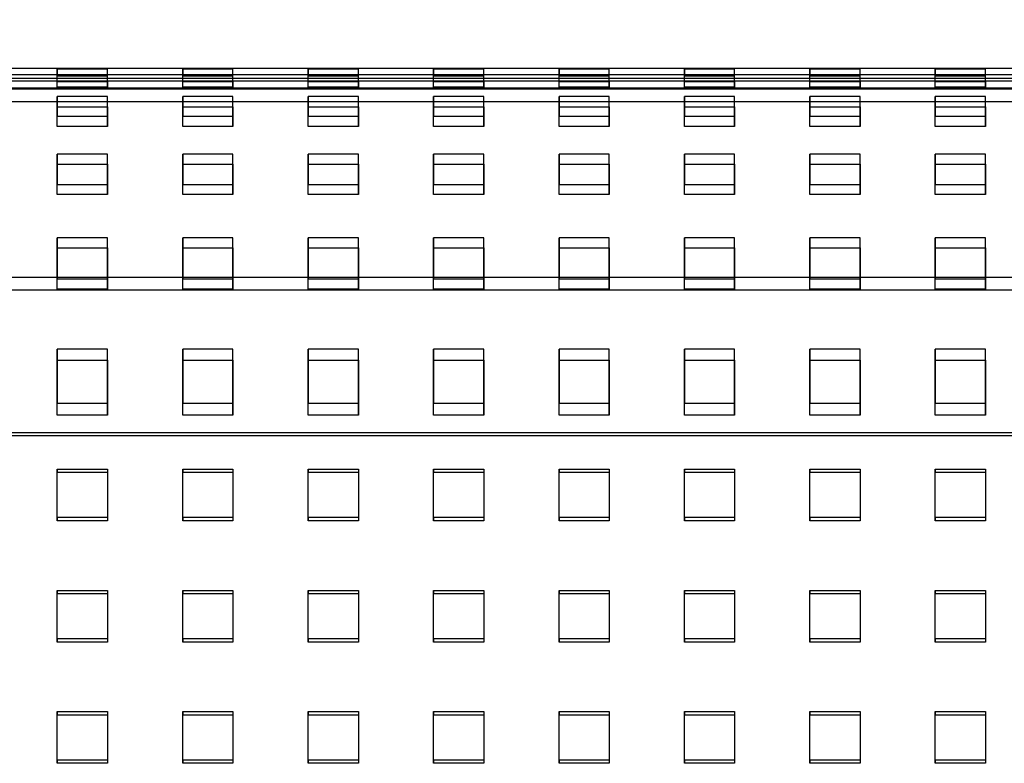
# Model space of a CAD drawing. Units: millimetres. Extents: x -1 to 297, y 0 to 200.
# Drawn here: x 113 to 123, y 78 to 85 of the extents above; entities that cross this region are included whole.
import ezdxf

# ---------------------------------------------------------------- set-up
doc = ezdxf.new("R2010")
doc.units = ezdxf.units.MM
doc.layers.add('ADAMA', color=7, linetype='Continuous')
doc.styles.add('SLDTEXTSTYLE1', font='TXT', dxfattribs={"width": 0.7})
doc.dimstyles.new('SLDDIMSTYLE1', dxfattribs={"dimtxt": 2.645833, "dimasz": 2, "dimexe": 0, "dimexo": 0.0625, "dimgap": 0.661458, "dimtad": 1, "dimdec": 1, "dimlfac": 16, "dimrnd": 1e-09, "dimzin": 12, "dimdsep": 46, "dimtxsty": 'SLDTEXTSTYLE1', "dimsah": 1, "dimcen": 0.09, "dimadec": 0, "dimazin": 3, "dimtfac": 1, "dimtdec": 1, "dimtofl": 0, "dimtmove": 0, "dimatfit": 3, "dimfxl": 0, "dimfrac": 2, "dimtolj": 1, "dimtzin": 12, "dimarcsym": 0})

# ---------------------------------------------------------------- blocks, each defined once
blk = doc.blocks.new('_D_8')
at = {"layer": 'ADAMA', "color": 7}
for p, q in [((36.1992, 85.6866), (36.1992, 100.401)), ((148.6992, 85.6866), (148.6992, 100.401)), ((36.1992, 99.401), (148.6992, 99.401))]:
    blk.add_line(p, q, dxfattribs=at)
for points in [[(36.1992, 99.401), (38.1992, 98.901), (38.1992, 99.901)], [(148.6992, 99.401), (146.6992, 99.901), (146.6992, 98.901)]]:
    blk.add_solid(points, dxfattribs=at)
at = {"layer": 'ADAMA', "color": 7, "insert": (85.2744, 102.8117), "char_height": 2.64583, "attachment_point": 1, "style": 'SLDTEXTSTYLE1'}
blk.add_mtext('1800', dxfattribs=at)

msp = doc.modelspace()

# ---------------------------------------------------------------- linework, layer by layer
at = {"color": 7, "linetype": 'Continuous', "lineweight": 25}
for p, q in [((148.699159, 84.7842999), (36.199159, 84.7842999)), ((148.699159, 84.7212966), (36.199159, 84.7212966)), ((148.699159, 84.6866348), (36.199159, 84.6866348)), ((113.949159, 84.7778234), (113.449159, 84.7778234)), ((113.449159, 84.7778234), (113.449159, 84.7126993)), ((113.449159, 84.6566888), (113.449159, 84.7778234)), ((113.449159, 84.7126993), (113.949159, 84.7126993)), ((113.449159, 84.6003836), (113.449159, 84.7126993)), ((113.949159, 84.7126993), (113.949159, 84.7778234)), ((113.949159, 84.6566888), (113.949159, 84.7778234)), ((113.949159, 84.6003836), (113.949159, 84.7126993)), ((115.199159, 84.7778234), (114.699159, 84.7778234)), ((114.699159, 84.7778234), (114.699159, 84.7126993)), ((114.699159, 84.6566888), (114.699159, 84.7778234)), ((114.699159, 84.7126993), (115.199159, 84.7126993)), ((114.699159, 84.6003836), (114.699159, 84.7126993)), ((115.199159, 84.7126993), (115.199159, 84.7778234)), ((115.199159, 84.6566888), (115.199159, 84.7778234)), ((115.199159, 84.6003836), (115.199159, 84.7126993)), ((116.449159, 84.7778234), (115.949159, 84.7778234)), ((115.949159, 84.7778234), (115.949159, 84.7126993)), ((115.949159, 84.6566888), (115.949159, 84.7778234)), ((115.949159, 84.7126993), (116.449159, 84.7126993)), ((115.949159, 84.6003836), (115.949159, 84.7126993)), ((116.449159, 84.7126993), (116.449159, 84.7778234)), ((116.449159, 84.6566888), (116.449159, 84.7778234)), ((116.449159, 84.6003836), (116.449159, 84.7126993)), ((117.699159, 84.7778234), (117.199159, 84.7778234)), ((117.199159, 84.7778234), (117.199159, 84.7126993)), ((117.199159, 84.6566888), (117.199159, 84.7778234)), ((117.199159, 84.7126993), (117.699159, 84.7126993)), ((117.199159, 84.6003836), (117.199159, 84.7126993)), ((117.699159, 84.7126993), (117.699159, 84.7778234)), ((117.699159, 84.6566888), (117.699159, 84.7778234)), ((117.699159, 84.6003836), (117.699159, 84.7126993)), ((118.949159, 84.7778234), (118.449159, 84.7778234)), ((118.449159, 84.7778234), (118.449159, 84.7126993)), ((118.449159, 84.6566888), (118.449159, 84.7778234)), ((118.449159, 84.7126993), (118.949159, 84.7126993)), ((118.449159, 84.6003836), (118.449159, 84.7126993)), ((118.949159, 84.7126993), (118.949159, 84.7778234)), ((118.949159, 84.6566888), (118.949159, 84.7778234)), ((118.949159, 84.6003836), (118.949159, 84.7126993)), ((120.199159, 84.7778234), (119.699159, 84.7778234)), ((119.699159, 84.7778234), (119.699159, 84.7126993)), ((119.699159, 84.6566888), (119.699159, 84.7778234)), ((119.699159, 84.7126993), (120.199159, 84.7126993)), ((119.699159, 84.6003836), (119.699159, 84.7126993)), ((120.199159, 84.7126993), (120.199159, 84.7778234)), ((120.199159, 84.6566888), (120.199159, 84.7778234)), ((120.199159, 84.6003836), (120.199159, 84.7126993)), ((121.449159, 84.7778234), (120.949159, 84.7778234)), ((120.949159, 84.7778234), (120.949159, 84.7126993)), ((120.949159, 84.6566888), (120.949159, 84.7778234)), ((120.949159, 84.7126993), (121.449159, 84.7126993)), ((120.949159, 84.6003836), (120.949159, 84.7126993)), ((121.449159, 84.7126993), (121.449159, 84.7778234)), ((121.449159, 84.6566888), (121.449159, 84.7778234)), ((121.449159, 84.6003836), (121.449159, 84.7126993)), ((122.699159, 84.7778234), (122.199159, 84.7778234)), ((122.199159, 84.7778234), (122.199159, 84.7126993)), ((122.199159, 84.6566888), (122.199159, 84.7778234)), ((122.199159, 84.7126993), (122.699159, 84.7126993)), ((122.199159, 84.6003836), (122.199159, 84.7126993)), ((122.699159, 84.7126993), (122.699159, 84.7778234)), ((122.699159, 84.6566888), (122.699159, 84.7778234)), ((122.699159, 84.6003836), (122.699159, 84.7126993)), ((148.699159, 84.6592788), (36.199159, 84.6592788)), ((148.699159, 84.588775), (36.199159, 84.588775)), ((113.449159, 84.6566888), (113.949159, 84.6566888)), ((113.449159, 84.6003836), (113.449159, 84.6566888)), ((113.949159, 84.6003836), (113.449159, 84.6003836)), ((113.949159, 84.6566888), (113.949159, 84.6003836)), ((114.699159, 84.6566888), (115.199159, 84.6566888)), ((114.699159, 84.6003836), (114.699159, 84.6566888)), ((115.199159, 84.6003836), (114.699159, 84.6003836)), ((115.199159, 84.6566888), (115.199159, 84.6003836)), ((115.949159, 84.6566888), (116.449159, 84.6566888)), ((115.949159, 84.6003836), (115.949159, 84.6566888)), ((116.449159, 84.6003836), (115.949159, 84.6003836)), ((116.449159, 84.6566888), (116.449159, 84.6003836)), ((117.199159, 84.6566888), (117.699159, 84.6566888)), ((117.199159, 84.6003836), (117.199159, 84.6566888)), ((117.699159, 84.6003836), (117.199159, 84.6003836)), ((117.699159, 84.6566888), (117.699159, 84.6003836)), ((118.449159, 84.6566888), (118.949159, 84.6566888)), ((118.449159, 84.6003836), (118.449159, 84.6566888)), ((118.949159, 84.6003836), (118.449159, 84.6003836)), ((118.949159, 84.6566888), (118.949159, 84.6003836)), ((119.699159, 84.6566888), (120.199159, 84.6566888)), ((119.699159, 84.6003836), (119.699159, 84.6566888)), ((120.199159, 84.6003836), (119.699159, 84.6003836)), ((120.199159, 84.6566888), (120.199159, 84.6003836)), ((120.949159, 84.6566888), (121.449159, 84.6566888)), ((120.949159, 84.6003836), (120.949159, 84.6566888)), ((121.449159, 84.6003836), (120.949159, 84.6003836)), ((121.449159, 84.6566888), (121.449159, 84.6003836)), ((122.199159, 84.6566888), (122.699159, 84.6566888)), ((122.199159, 84.6003836), (122.199159, 84.6566888)), ((122.699159, 84.6003836), (122.199159, 84.6003836)), ((122.699159, 84.6566888), (122.699159, 84.6003836)), ((148.449159, 84.5790356), (36.574159, 84.5790356)), ((113.949159, 84.5070661), (113.449159, 84.5070661)), ((113.449159, 84.5070661), (113.449159, 84.3092544)), ((113.449159, 84.4027138), (113.449159, 84.5070661)), ((113.949159, 84.3092544), (113.949159, 84.5070661)), ((113.949159, 84.4027138), (113.949159, 84.5070661)), ((115.199159, 84.5070661), (114.699159, 84.5070661)), ((114.699159, 84.5070661), (114.699159, 84.3092544)), ((114.699159, 84.4027138), (114.699159, 84.5070661)), ((115.199159, 84.3092544), (115.199159, 84.5070661)), ((115.199159, 84.4027138), (115.199159, 84.5070661)), ((116.449159, 84.5070661), (115.949159, 84.5070661)), ((115.949159, 84.5070661), (115.949159, 84.3092544)), ((115.949159, 84.4027138), (115.949159, 84.5070661)), ((116.449159, 84.3092544), (116.449159, 84.5070661)), ((116.449159, 84.4027138), (116.449159, 84.5070661)), ((117.699159, 84.5070661), (117.199159, 84.5070661)), ((117.199159, 84.5070661), (117.199159, 84.3092544)), ((117.199159, 84.4027138), (117.199159, 84.5070661)), ((117.699159, 84.3092544), (117.699159, 84.5070661)), ((117.699159, 84.4027138), (117.699159, 84.5070661)), ((118.949159, 84.5070661), (118.449159, 84.5070661)), ((118.449159, 84.5070661), (118.449159, 84.3092544)), ((118.449159, 84.4027138), (118.449159, 84.5070661)), ((118.949159, 84.3092544), (118.949159, 84.5070661)), ((118.949159, 84.4027138), (118.949159, 84.5070661)), ((120.199159, 84.5070661), (119.699159, 84.5070661)), ((119.699159, 84.5070661), (119.699159, 84.3092544)), ((119.699159, 84.4027138), (119.699159, 84.5070661)), ((120.199159, 84.3092544), (120.199159, 84.5070661)), ((120.199159, 84.4027138), (120.199159, 84.5070661)), ((121.449159, 84.5070661), (120.949159, 84.5070661)), ((120.949159, 84.5070661), (120.949159, 84.3092544)), ((120.949159, 84.4027138), (120.949159, 84.5070661)), ((121.449159, 84.3092544), (121.449159, 84.5070661)), ((121.449159, 84.4027138), (121.449159, 84.5070661)), ((122.699159, 84.5070661), (122.199159, 84.5070661)), ((122.199159, 84.5070661), (122.199159, 84.3092544)), ((122.199159, 84.4027138), (122.199159, 84.5070661)), ((122.699159, 84.3092544), (122.699159, 84.5070661)), ((122.699159, 84.4027138), (122.699159, 84.5070661)), ((148.449159, 84.4540356), (36.574159, 84.4540356)), ((113.449159, 84.4027138), (113.949159, 84.4027138)), ((113.449159, 84.207959), (113.449159, 84.4027138)), ((113.949159, 84.4027138), (113.949159, 84.207959)), ((114.699159, 84.4027138), (115.199159, 84.4027138)), ((114.699159, 84.207959), (114.699159, 84.4027138)), ((115.199159, 84.4027138), (115.199159, 84.207959)), ((115.949159, 84.4027138), (116.449159, 84.4027138)), ((115.949159, 84.207959), (115.949159, 84.4027138)), ((116.449159, 84.4027138), (116.449159, 84.207959)), ((117.199159, 84.4027138), (117.699159, 84.4027138)), ((117.199159, 84.207959), (117.199159, 84.4027138)), ((117.699159, 84.4027138), (117.699159, 84.207959)), ((118.449159, 84.4027138), (118.949159, 84.4027138)), ((118.449159, 84.207959), (118.449159, 84.4027138)), ((118.949159, 84.4027138), (118.949159, 84.207959)), ((119.699159, 84.4027138), (120.199159, 84.4027138)), ((119.699159, 84.207959), (119.699159, 84.4027138)), ((120.199159, 84.4027138), (120.199159, 84.207959)), ((120.949159, 84.4027138), (121.449159, 84.4027138)), ((120.949159, 84.207959), (120.949159, 84.4027138)), ((121.449159, 84.4027138), (121.449159, 84.207959)), ((122.199159, 84.4027138), (122.699159, 84.4027138)), ((122.199159, 84.207959), (122.199159, 84.4027138)), ((122.699159, 84.4027138), (122.699159, 84.207959)), ((113.449159, 84.3092544), (113.949159, 84.3092544)), ((113.449159, 84.207959), (113.449159, 84.3092544)), ((113.949159, 84.207959), (113.949159, 84.3092544)), ((114.699159, 84.3092544), (115.199159, 84.3092544)), ((114.699159, 84.207959), (114.699159, 84.3092544)), ((115.199159, 84.207959), (115.199159, 84.3092544)), ((115.949159, 84.3092544), (116.449159, 84.3092544)), ((115.949159, 84.207959), (115.949159, 84.3092544)), ((116.449159, 84.207959), (116.449159, 84.3092544)), ((117.199159, 84.3092544), (117.699159, 84.3092544)), ((117.199159, 84.207959), (117.199159, 84.3092544)), ((117.699159, 84.207959), (117.699159, 84.3092544)), ((118.449159, 84.3092544), (118.949159, 84.3092544)), ((118.449159, 84.207959), (118.449159, 84.3092544)), ((118.949159, 84.207959), (118.949159, 84.3092544)), ((119.699159, 84.3092544), (120.199159, 84.3092544)), ((119.699159, 84.207959), (119.699159, 84.3092544)), ((120.199159, 84.207959), (120.199159, 84.3092544)), ((120.949159, 84.3092544), (121.449159, 84.3092544)), ((120.949159, 84.207959), (120.949159, 84.3092544)), ((121.449159, 84.207959), (121.449159, 84.3092544)), ((122.199159, 84.3092544), (122.699159, 84.3092544)), ((122.199159, 84.207959), (122.199159, 84.3092544)), ((122.699159, 84.207959), (122.699159, 84.3092544)), ((113.949159, 84.207959), (113.449159, 84.207959)), ((115.199159, 84.207959), (114.699159, 84.207959)), ((116.449159, 84.207959), (115.949159, 84.207959)), ((117.699159, 84.207959), (117.199159, 84.207959)), ((118.949159, 84.207959), (118.449159, 84.207959)), ((120.199159, 84.207959), (119.699159, 84.207959)), ((121.449159, 84.207959), (120.949159, 84.207959)), ((122.699159, 84.207959), (122.199159, 84.207959)), ((113.949159, 83.9316315), (113.449159, 83.9316315)), ((113.449159, 83.9316315), (113.449159, 83.6285741)), ((113.449159, 83.8325084), (113.449159, 83.9316315)), ((113.949159, 83.6285741), (113.949159, 83.9316315)), ((113.949159, 83.8325084), (113.949159, 83.9316315)), ((115.199159, 83.9316315), (114.699159, 83.9316315)), ((114.699159, 83.9316315), (114.699159, 83.6285741)), ((114.699159, 83.8325084), (114.699159, 83.9316315)), ((115.199159, 83.6285741), (115.199159, 83.9316315)), ((115.199159, 83.8325084), (115.199159, 83.9316315)), ((116.449159, 83.9316315), (115.949159, 83.9316315)), ((115.949159, 83.9316315), (115.949159, 83.6285741)), ((115.949159, 83.8325084), (115.949159, 83.9316315)), ((116.449159, 83.6285741), (116.449159, 83.9316315)), ((116.449159, 83.8325084), (116.449159, 83.9316315)), ((117.699159, 83.9316315), (117.199159, 83.9316315)), ((117.199159, 83.9316315), (117.199159, 83.6285741)), ((117.199159, 83.8325084), (117.199159, 83.9316315)), ((117.699159, 83.6285741), (117.699159, 83.9316315)), ((117.699159, 83.8325084), (117.699159, 83.9316315)), ((118.949159, 83.9316315), (118.449159, 83.9316315)), ((118.449159, 83.9316315), (118.449159, 83.6285741)), ((118.449159, 83.8325084), (118.449159, 83.9316315)), ((118.949159, 83.6285741), (118.949159, 83.9316315)), ((118.949159, 83.8325084), (118.949159, 83.9316315)), ((120.199159, 83.9316315), (119.699159, 83.9316315)), ((119.699159, 83.9316315), (119.699159, 83.6285741)), ((119.699159, 83.8325084), (119.699159, 83.9316315)), ((120.199159, 83.6285741), (120.199159, 83.9316315)), ((120.199159, 83.8325084), (120.199159, 83.9316315)), ((121.449159, 83.9316315), (120.949159, 83.9316315)), ((120.949159, 83.9316315), (120.949159, 83.6285741)), ((120.949159, 83.8325084), (120.949159, 83.9316315)), ((121.449159, 83.6285741), (121.449159, 83.9316315)), ((121.449159, 83.8325084), (121.449159, 83.9316315)), ((122.699159, 83.9316315), (122.199159, 83.9316315)), ((122.199159, 83.9316315), (122.199159, 83.6285741)), ((122.199159, 83.8325084), (122.199159, 83.9316315)), ((122.699159, 83.6285741), (122.699159, 83.9316315)), ((122.699159, 83.8325084), (122.699159, 83.9316315)), ((113.449159, 83.8325084), (113.949159, 83.8325084)), ((113.449159, 83.529515), (113.449159, 83.8325084)), ((113.949159, 83.8325084), (113.949159, 83.529515)), ((114.699159, 83.8325084), (115.199159, 83.8325084)), ((114.699159, 83.529515), (114.699159, 83.8325084)), ((115.199159, 83.8325084), (115.199159, 83.529515)), ((115.949159, 83.8325084), (116.449159, 83.8325084)), ((115.949159, 83.529515), (115.949159, 83.8325084)), ((116.449159, 83.8325084), (116.449159, 83.529515)), ((117.199159, 83.8325084), (117.699159, 83.8325084)), ((117.199159, 83.529515), (117.199159, 83.8325084)), ((117.699159, 83.8325084), (117.699159, 83.529515)), ((118.449159, 83.8325084), (118.949159, 83.8325084)), ((118.449159, 83.529515), (118.449159, 83.8325084)), ((118.949159, 83.8325084), (118.949159, 83.529515)), ((119.699159, 83.8325084), (120.199159, 83.8325084)), ((119.699159, 83.529515), (119.699159, 83.8325084)), ((120.199159, 83.8325084), (120.199159, 83.529515)), ((120.949159, 83.8325084), (121.449159, 83.8325084)), ((120.949159, 83.529515), (120.949159, 83.8325084)), ((121.449159, 83.8325084), (121.449159, 83.529515)), ((122.199159, 83.8325084), (122.699159, 83.8325084)), ((122.199159, 83.529515), (122.199159, 83.8325084)), ((122.699159, 83.8325084), (122.699159, 83.529515)), ((113.449159, 83.6285741), (113.949159, 83.6285741)), ((113.449159, 83.529515), (113.449159, 83.6285741)), ((113.949159, 83.529515), (113.949159, 83.6285741)), ((114.699159, 83.6285741), (115.199159, 83.6285741)), ((114.699159, 83.529515), (114.699159, 83.6285741)), ((115.199159, 83.529515), (115.199159, 83.6285741)), ((115.949159, 83.6285741), (116.449159, 83.6285741)), ((115.949159, 83.529515), (115.949159, 83.6285741)), ((116.449159, 83.529515), (116.449159, 83.6285741)), ((117.199159, 83.6285741), (117.699159, 83.6285741)), ((117.199159, 83.529515), (117.199159, 83.6285741)), ((117.699159, 83.529515), (117.699159, 83.6285741)), ((118.449159, 83.6285741), (118.949159, 83.6285741)), ((118.449159, 83.529515), (118.449159, 83.6285741)), ((118.949159, 83.529515), (118.949159, 83.6285741)), ((119.699159, 83.6285741), (120.199159, 83.6285741)), ((119.699159, 83.529515), (119.699159, 83.6285741)), ((120.199159, 83.529515), (120.199159, 83.6285741)), ((120.949159, 83.6285741), (121.449159, 83.6285741)), ((120.949159, 83.529515), (120.949159, 83.6285741)), ((121.449159, 83.529515), (121.449159, 83.6285741)), ((122.199159, 83.6285741), (122.699159, 83.6285741)), ((122.199159, 83.529515), (122.199159, 83.6285741)), ((122.699159, 83.529515), (122.699159, 83.6285741)), ((113.949159, 83.529515), (113.449159, 83.529515)), ((115.199159, 83.529515), (114.699159, 83.529515)), ((116.449159, 83.529515), (115.949159, 83.529515)), ((117.699159, 83.529515), (117.199159, 83.529515)), ((118.949159, 83.529515), (118.449159, 83.529515)), ((120.199159, 83.529515), (119.699159, 83.529515)), ((121.449159, 83.529515), (120.949159, 83.529515)), ((122.699159, 83.529515), (122.199159, 83.529515)), ((113.949159, 83.0972222), (113.449159, 83.0972222)), ((113.449159, 83.0972222), (113.449159, 82.6894427)), ((113.449159, 82.9961995), (113.449159, 83.0972222)), ((113.949159, 82.6894427), (113.949159, 83.0972222)), ((113.949159, 82.9961995), (113.949159, 83.0972222)), ((115.199159, 83.0972222), (114.699159, 83.0972222)), ((114.699159, 83.0972222), (114.699159, 82.6894427)), ((114.699159, 82.9961995), (114.699159, 83.0972222)), ((115.199159, 82.6894427), (115.199159, 83.0972222)), ((115.199159, 82.9961995), (115.199159, 83.0972222)), ((116.449159, 83.0972222), (115.949159, 83.0972222)), ((115.949159, 83.0972222), (115.949159, 82.6894427)), ((115.949159, 82.9961995), (115.949159, 83.0972222)), ((116.449159, 82.6894427), (116.449159, 83.0972222)), ((116.449159, 82.9961995), (116.449159, 83.0972222)), ((117.699159, 83.0972222), (117.199159, 83.0972222)), ((117.199159, 83.0972222), (117.199159, 82.6894427)), ((117.199159, 82.9961995), (117.199159, 83.0972222)), ((117.699159, 82.6894427), (117.699159, 83.0972222)), ((117.699159, 82.9961995), (117.699159, 83.0972222)), ((118.949159, 83.0972222), (118.449159, 83.0972222)), ((118.449159, 83.0972222), (118.449159, 82.6894427)), ((118.449159, 82.9961995), (118.449159, 83.0972222)), ((118.949159, 82.6894427), (118.949159, 83.0972222)), ((118.949159, 82.9961995), (118.949159, 83.0972222)), ((120.199159, 83.0972222), (119.699159, 83.0972222)), ((119.699159, 83.0972222), (119.699159, 82.6894427)), ((119.699159, 82.9961995), (119.699159, 83.0972222)), ((120.199159, 82.6894427), (120.199159, 83.0972222)), ((120.199159, 82.9961995), (120.199159, 83.0972222)), ((121.449159, 83.0972222), (120.949159, 83.0972222)), ((120.949159, 83.0972222), (120.949159, 82.6894427)), ((120.949159, 82.9961995), (120.949159, 83.0972222)), ((121.449159, 82.6894427), (121.449159, 83.0972222)), ((121.449159, 82.9961995), (121.449159, 83.0972222)), ((122.699159, 83.0972222), (122.199159, 83.0972222)), ((122.199159, 83.0972222), (122.199159, 82.6894427)), ((122.199159, 82.9961995), (122.199159, 83.0972222)), ((122.699159, 82.6894427), (122.699159, 83.0972222)), ((122.699159, 82.9961995), (122.699159, 83.0972222)), ((113.449159, 82.9961995), (113.949159, 82.9961995)), ((113.449159, 82.5855366), (113.449159, 82.9961995)), ((113.949159, 82.9961995), (113.949159, 82.5855366)), ((114.699159, 82.9961995), (115.199159, 82.9961995)), ((114.699159, 82.5855366), (114.699159, 82.9961995)), ((115.199159, 82.9961995), (115.199159, 82.5855366)), ((115.949159, 82.9961995), (116.449159, 82.9961995)), ((115.949159, 82.5855366), (115.949159, 82.9961995)), ((116.449159, 82.9961995), (116.449159, 82.5855366)), ((117.199159, 82.9961995), (117.699159, 82.9961995)), ((117.199159, 82.5855366), (117.199159, 82.9961995)), ((117.699159, 82.9961995), (117.699159, 82.5855366)), ((118.449159, 82.9961995), (118.949159, 82.9961995)), ((118.449159, 82.5855366), (118.449159, 82.9961995)), ((118.949159, 82.9961995), (118.949159, 82.5855366)), ((119.699159, 82.9961995), (120.199159, 82.9961995)), ((119.699159, 82.5855366), (119.699159, 82.9961995)), ((120.199159, 82.9961995), (120.199159, 82.5855366)), ((120.949159, 82.9961995), (121.449159, 82.9961995)), ((120.949159, 82.5855366), (120.949159, 82.9961995)), ((121.449159, 82.9961995), (121.449159, 82.5855366)), ((122.199159, 82.9961995), (122.699159, 82.9961995)), ((122.199159, 82.5855366), (122.199159, 82.9961995)), ((122.699159, 82.9961995), (122.699159, 82.5855366)), ((36.574159, 82.7040356), (148.449159, 82.7040356)), ((113.449159, 82.6894427), (113.949159, 82.6894427)), ((113.449159, 82.5855366), (113.449159, 82.6894427)), ((113.949159, 82.5855366), (113.949159, 82.6894427)), ((114.699159, 82.6894427), (115.199159, 82.6894427)), ((114.699159, 82.5855366), (114.699159, 82.6894427)), ((115.199159, 82.5855366), (115.199159, 82.6894427)), ((115.949159, 82.6894427), (116.449159, 82.6894427)), ((115.949159, 82.5855366), (115.949159, 82.6894427)), ((116.449159, 82.5855366), (116.449159, 82.6894427)), ((117.199159, 82.6894427), (117.699159, 82.6894427)), ((117.199159, 82.5855366), (117.199159, 82.6894427)), ((117.699159, 82.5855366), (117.699159, 82.6894427)), ((118.449159, 82.6894427), (118.949159, 82.6894427)), ((118.449159, 82.5855366), (118.449159, 82.6894427)), ((118.949159, 82.5855366), (118.949159, 82.6894427)), ((119.699159, 82.6894427), (120.199159, 82.6894427)), ((119.699159, 82.5855366), (119.699159, 82.6894427)), ((120.199159, 82.5855366), (120.199159, 82.6894427)), ((120.949159, 82.6894427), (121.449159, 82.6894427)), ((120.949159, 82.5855366), (120.949159, 82.6894427)), ((121.449159, 82.5855366), (121.449159, 82.6894427)), ((122.199159, 82.6894427), (122.699159, 82.6894427)), ((122.199159, 82.5855366), (122.199159, 82.6894427)), ((122.699159, 82.5855366), (122.699159, 82.6894427)), ((36.574159, 82.5790356), (148.449159, 82.5790356)), ((113.949159, 82.5855366), (113.449159, 82.5855366)), ((115.199159, 82.5855366), (114.699159, 82.5855366)), ((116.449159, 82.5855366), (115.949159, 82.5855366)), ((117.699159, 82.5855366), (117.199159, 82.5855366)), ((118.949159, 82.5855366), (118.449159, 82.5855366)), ((120.199159, 82.5855366), (119.699159, 82.5855366)), ((121.449159, 82.5855366), (120.949159, 82.5855366)), ((122.699159, 82.5855366), (122.199159, 82.5855366)), ((113.949159, 81.9879246), (113.449159, 81.9879246)), ((113.449159, 81.9879246), (113.449159, 81.4497723)), ((113.449159, 81.8764393), (113.449159, 81.9879246)), ((113.949159, 81.4497723), (113.949159, 81.9879246)), ((113.949159, 81.8764393), (113.949159, 81.9879246)), ((115.199159, 81.9879246), (114.699159, 81.9879246)), ((114.699159, 81.9879246), (114.699159, 81.4497723)), ((114.699159, 81.8764393), (114.699159, 81.9879246)), ((115.199159, 81.4497723), (115.199159, 81.9879246)), ((115.199159, 81.8764393), (115.199159, 81.9879246)), ((116.449159, 81.9879246), (115.949159, 81.9879246)), ((115.949159, 81.9879246), (115.949159, 81.4497723)), ((115.949159, 81.8764393), (115.949159, 81.9879246)), ((116.449159, 81.4497723), (116.449159, 81.9879246)), ((116.449159, 81.8764393), (116.449159, 81.9879246)), ((117.699159, 81.9879246), (117.199159, 81.9879246)), ((117.199159, 81.9879246), (117.199159, 81.4497723)), ((117.199159, 81.8764393), (117.199159, 81.9879246)), ((117.699159, 81.4497723), (117.699159, 81.9879246)), ((117.699159, 81.8764393), (117.699159, 81.9879246)), ((118.949159, 81.9879246), (118.449159, 81.9879246)), ((118.449159, 81.9879246), (118.449159, 81.4497723)), ((118.449159, 81.8764393), (118.449159, 81.9879246)), ((118.949159, 81.4497723), (118.949159, 81.9879246)), ((118.949159, 81.8764393), (118.949159, 81.9879246)), ((120.199159, 81.9879246), (119.699159, 81.9879246)), ((119.699159, 81.9879246), (119.699159, 81.4497723)), ((119.699159, 81.8764393), (119.699159, 81.9879246)), ((120.199159, 81.4497723), (120.199159, 81.9879246)), ((120.199159, 81.8764393), (120.199159, 81.9879246)), ((121.449159, 81.9879246), (120.949159, 81.9879246)), ((120.949159, 81.9879246), (120.949159, 81.4497723)), ((120.949159, 81.8764393), (120.949159, 81.9879246)), ((121.449159, 81.4497723), (121.449159, 81.9879246)), ((121.449159, 81.8764393), (121.449159, 81.9879246)), ((122.699159, 81.9879246), (122.199159, 81.9879246)), ((122.199159, 81.9879246), (122.199159, 81.4497723)), ((122.199159, 81.8764393), (122.199159, 81.9879246)), ((122.699159, 81.4497723), (122.699159, 81.9879246)), ((122.699159, 81.8764393), (122.699159, 81.9879246)), ((113.449159, 81.8764393), (113.949159, 81.8764393)), ((113.449159, 81.3299053), (113.449159, 81.8764393)), ((113.949159, 81.8764393), (113.949159, 81.3299053)), ((114.699159, 81.8764393), (115.199159, 81.8764393)), ((114.699159, 81.3299053), (114.699159, 81.8764393)), ((115.199159, 81.8764393), (115.199159, 81.3299053)), ((115.949159, 81.8764393), (116.449159, 81.8764393)), ((115.949159, 81.3299053), (115.949159, 81.8764393)), ((116.449159, 81.8764393), (116.449159, 81.3299053)), ((117.199159, 81.8764393), (117.699159, 81.8764393)), ((117.199159, 81.3299053), (117.199159, 81.8764393)), ((117.699159, 81.8764393), (117.699159, 81.3299053)), ((118.449159, 81.8764393), (118.949159, 81.8764393)), ((118.449159, 81.3299053), (118.449159, 81.8764393)), ((118.949159, 81.8764393), (118.949159, 81.3299053)), ((119.699159, 81.8764393), (120.199159, 81.8764393)), ((119.699159, 81.3299053), (119.699159, 81.8764393)), ((120.199159, 81.8764393), (120.199159, 81.3299053)), ((120.949159, 81.8764393), (121.449159, 81.8764393)), ((120.949159, 81.3299053), (120.949159, 81.8764393)), ((121.449159, 81.8764393), (121.449159, 81.3299053)), ((122.199159, 81.8764393), (122.699159, 81.8764393)), ((122.199159, 81.3299053), (122.199159, 81.8764393)), ((122.699159, 81.8764393), (122.699159, 81.3299053)), ((113.449159, 81.4497723), (113.949159, 81.4497723)), ((113.449159, 81.3299053), (113.449159, 81.4497723)), ((113.949159, 81.3299053), (113.949159, 81.4497723)), ((114.699159, 81.4497723), (115.199159, 81.4497723)), ((114.699159, 81.3299053), (114.699159, 81.4497723)), ((115.199159, 81.3299053), (115.199159, 81.4497723)), ((115.949159, 81.4497723), (116.449159, 81.4497723)), ((115.949159, 81.3299053), (115.949159, 81.4497723)), ((116.449159, 81.3299053), (116.449159, 81.4497723)), ((117.199159, 81.4497723), (117.699159, 81.4497723)), ((117.199159, 81.3299053), (117.199159, 81.4497723)), ((117.699159, 81.3299053), (117.699159, 81.4497723)), ((118.449159, 81.4497723), (118.949159, 81.4497723)), ((118.449159, 81.3299053), (118.449159, 81.4497723)), ((118.949159, 81.3299053), (118.949159, 81.4497723)), ((119.699159, 81.4497723), (120.199159, 81.4497723)), ((119.699159, 81.3299053), (119.699159, 81.4497723)), ((120.199159, 81.3299053), (120.199159, 81.4497723)), ((120.949159, 81.4497723), (121.449159, 81.4497723)), ((120.949159, 81.3299053), (120.949159, 81.4497723)), ((121.449159, 81.3299053), (121.449159, 81.4497723)), ((122.199159, 81.4497723), (122.699159, 81.4497723)), ((122.199159, 81.3299053), (122.199159, 81.4497723)), ((122.699159, 81.3299053), (122.699159, 81.4497723)), ((113.949159, 81.3299053), (113.449159, 81.3299053)), ((115.199159, 81.3299053), (114.699159, 81.3299053)), ((116.449159, 81.3299053), (115.949159, 81.3299053)), ((117.699159, 81.3299053), (117.199159, 81.3299053)), ((118.949159, 81.3299053), (118.449159, 81.3299053)), ((120.199159, 81.3299053), (119.699159, 81.3299053)), ((121.449159, 81.3299053), (120.949159, 81.3299053)), ((122.699159, 81.3299053), (122.199159, 81.3299053)), ((148.699159, 81.1550394), (36.199159, 81.1550394)), ((148.699159, 81.123093), (36.199159, 81.123093)), ((113.449159, 80.7922079), (113.949159, 80.7922079)), ((113.449159, 80.3086551), (113.449159, 80.7922079)), ((113.449159, 80.7922079), (113.449159, 80.760411)), ((113.449159, 80.2768582), (113.449159, 80.760411)), ((113.449159, 80.760411), (113.949159, 80.760411)), ((113.949159, 80.7922079), (113.949159, 80.760411)), ((113.949159, 80.7922079), (113.949159, 80.3086551)), ((113.949159, 80.760411), (113.949159, 80.2768582)), ((114.699159, 80.7922079), (115.199159, 80.7922079)), ((114.699159, 80.3086551), (114.699159, 80.7922079)), ((114.699159, 80.7922079), (114.699159, 80.760411)), ((114.699159, 80.2768582), (114.699159, 80.760411)), ((114.699159, 80.760411), (115.199159, 80.760411)), ((115.199159, 80.7922079), (115.199159, 80.760411)), ((115.199159, 80.7922079), (115.199159, 80.3086551)), ((115.199159, 80.760411), (115.199159, 80.2768582)), ((115.949159, 80.3086551), (115.949159, 80.7922079)), ((115.949159, 80.7922079), (115.949159, 80.760411)), ((115.949159, 80.7922079), (116.449159, 80.7922079)), ((115.949159, 80.2768582), (115.949159, 80.760411)), ((115.949159, 80.760411), (116.449159, 80.760411)), ((116.449159, 80.7922079), (116.449159, 80.3086551)), ((116.449159, 80.7922079), (116.449159, 80.760411)), ((116.449159, 80.760411), (116.449159, 80.2768582)), ((117.199159, 80.7922079), (117.699159, 80.7922079)), ((117.199159, 80.3086551), (117.199159, 80.7922079)), ((117.199159, 80.7922079), (117.199159, 80.760411)), ((117.199159, 80.2768582), (117.199159, 80.760411)), ((117.199159, 80.760411), (117.699159, 80.760411)), ((117.699159, 80.7922079), (117.699159, 80.760411)), ((117.699159, 80.7922079), (117.699159, 80.3086551)), ((117.699159, 80.760411), (117.699159, 80.2768582)), ((118.449159, 80.7922079), (118.949159, 80.7922079)), ((118.449159, 80.3086551), (118.449159, 80.7922079)), ((118.449159, 80.7922079), (118.449159, 80.760411)), ((118.449159, 80.2768582), (118.449159, 80.760411)), ((118.449159, 80.760411), (118.949159, 80.760411)), ((118.949159, 80.7922079), (118.949159, 80.3086551)), ((118.949159, 80.7922079), (118.949159, 80.760411)), ((118.949159, 80.760411), (118.949159, 80.2768582)), ((119.699159, 80.7922079), (120.199159, 80.7922079)), ((119.699159, 80.3086551), (119.699159, 80.7922079)), ((119.699159, 80.7922079), (119.699159, 80.760411)), ((119.699159, 80.2768582), (119.699159, 80.760411)), ((119.699159, 80.760411), (120.199159, 80.760411)), ((120.199159, 80.7922079), (120.199159, 80.760411)), ((120.199159, 80.7922079), (120.199159, 80.3086551)), ((120.199159, 80.760411), (120.199159, 80.2768582)), ((120.949159, 80.3086551), (120.949159, 80.7922079)), ((120.949159, 80.7922079), (120.949159, 80.760411)), ((120.949159, 80.7922079), (121.449159, 80.7922079)), ((120.949159, 80.2768582), (120.949159, 80.760411)), ((120.949159, 80.760411), (121.449159, 80.760411)), ((121.449159, 80.7922079), (121.449159, 80.3086551)), ((121.449159, 80.7922079), (121.449159, 80.760411)), ((121.449159, 80.760411), (121.449159, 80.2768582)), ((122.199159, 80.7922079), (122.699159, 80.7922079)), ((122.199159, 80.3086551), (122.199159, 80.7922079)), ((122.199159, 80.7922079), (122.199159, 80.760411)), ((122.199159, 80.2768582), (122.199159, 80.760411)), ((122.199159, 80.760411), (122.699159, 80.760411)), ((122.699159, 80.7922079), (122.699159, 80.760411)), ((122.699159, 80.7922079), (122.699159, 80.3086551)), ((122.699159, 80.760411), (122.699159, 80.2768582)), ((113.949159, 80.3086551), (113.449159, 80.3086551)), ((113.449159, 80.3086551), (113.449159, 80.2768582)), ((113.949159, 80.2768582), (113.449159, 80.2768582)), ((113.949159, 80.3086551), (113.949159, 80.2768582)), ((115.199159, 80.3086551), (114.699159, 80.3086551)), ((114.699159, 80.3086551), (114.699159, 80.2768582)), ((115.199159, 80.2768582), (114.699159, 80.2768582)), ((115.199159, 80.3086551), (115.199159, 80.2768582)), ((116.449159, 80.3086551), (115.949159, 80.3086551)), ((115.949159, 80.3086551), (115.949159, 80.2768582)), ((116.449159, 80.2768582), (115.949159, 80.2768582)), ((116.449159, 80.3086551), (116.449159, 80.2768582)), ((117.699159, 80.3086551), (117.199159, 80.3086551)), ((117.199159, 80.3086551), (117.199159, 80.2768582)), ((117.699159, 80.2768582), (117.199159, 80.2768582)), ((117.699159, 80.3086551), (117.699159, 80.2768582)), ((118.949159, 80.3086551), (118.449159, 80.3086551)), ((118.449159, 80.3086551), (118.449159, 80.2768582)), ((118.949159, 80.2768582), (118.449159, 80.2768582)), ((118.949159, 80.3086551), (118.949159, 80.2768582)), ((120.199159, 80.3086551), (119.699159, 80.3086551)), ((119.699159, 80.3086551), (119.699159, 80.2768582)), ((120.199159, 80.2768582), (119.699159, 80.2768582)), ((120.199159, 80.3086551), (120.199159, 80.2768582)), ((121.449159, 80.3086551), (120.949159, 80.3086551)), ((120.949159, 80.3086551), (120.949159, 80.2768582)), ((121.449159, 80.2768582), (120.949159, 80.2768582)), ((121.449159, 80.3086551), (121.449159, 80.2768582)), ((122.699159, 80.3086551), (122.199159, 80.3086551)), ((122.199159, 80.3086551), (122.199159, 80.2768582)), ((122.699159, 80.2768582), (122.199159, 80.2768582)), ((122.699159, 80.3086551), (122.699159, 80.2768582)), ((113.449159, 79.5833259), (113.949159, 79.5833259)), ((113.449159, 79.0997731), (113.449159, 79.5833259)), ((113.449159, 79.5833259), (113.449159, 79.551529)), ((113.949159, 79.5833259), (113.949159, 79.551529)), ((113.949159, 79.5833259), (113.949159, 79.0997731)), ((114.699159, 79.5833259), (115.199159, 79.5833259)), ((114.699159, 79.0997731), (114.699159, 79.5833259)), ((114.699159, 79.5833259), (114.699159, 79.551529)), ((115.199159, 79.5833259), (115.199159, 79.551529)), ((115.199159, 79.5833259), (115.199159, 79.0997731)), ((115.949159, 79.5833259), (116.449159, 79.5833259)), ((115.949159, 79.0997731), (115.949159, 79.5833259)), ((115.949159, 79.5833259), (115.949159, 79.551529)), ((116.449159, 79.5833259), (116.449159, 79.551529)), ((116.449159, 79.5833259), (116.449159, 79.0997731)), ((117.199159, 79.5833259), (117.699159, 79.5833259)), ((117.199159, 79.0997731), (117.199159, 79.5833259)), ((117.199159, 79.5833259), (117.199159, 79.551529)), ((117.699159, 79.5833259), (117.699159, 79.0997731)), ((117.699159, 79.5833259), (117.699159, 79.551529)), ((118.449159, 79.5833259), (118.949159, 79.5833259)), ((118.449159, 79.0997731), (118.449159, 79.5833259)), ((118.449159, 79.5833259), (118.449159, 79.551529)), ((118.949159, 79.5833259), (118.949159, 79.551529)), ((118.949159, 79.5833259), (118.949159, 79.0997731)), ((119.699159, 79.5833259), (120.199159, 79.5833259)), ((119.699159, 79.0997731), (119.699159, 79.5833259)), ((119.699159, 79.5833259), (119.699159, 79.551529)), ((120.199159, 79.5833259), (120.199159, 79.551529)), ((120.199159, 79.5833259), (120.199159, 79.0997731)), ((120.949159, 79.5833259), (121.449159, 79.5833259)), ((120.949159, 79.0997731), (120.949159, 79.5833259)), ((120.949159, 79.5833259), (120.949159, 79.551529)), ((121.449159, 79.5833259), (121.449159, 79.551529)), ((121.449159, 79.5833259), (121.449159, 79.0997731)), ((122.199159, 79.5833259), (122.699159, 79.5833259)), ((122.199159, 79.0997731), (122.199159, 79.5833259)), ((122.199159, 79.5833259), (122.199159, 79.551529)), ((122.699159, 79.5833259), (122.699159, 79.551529)), ((122.699159, 79.5833259), (122.699159, 79.0997731)), ((113.449159, 79.0679762), (113.449159, 79.551529)), ((113.449159, 79.551529), (113.949159, 79.551529)), ((113.949159, 79.551529), (113.949159, 79.0679762)), ((114.699159, 79.0679762), (114.699159, 79.551529)), ((114.699159, 79.551529), (115.199159, 79.551529)), ((115.199159, 79.551529), (115.199159, 79.0679762)), ((115.949159, 79.0679762), (115.949159, 79.551529)), ((115.949159, 79.551529), (116.449159, 79.551529)), ((116.449159, 79.551529), (116.449159, 79.0679762)), ((117.199159, 79.0679762), (117.199159, 79.551529)), ((117.199159, 79.551529), (117.699159, 79.551529)), ((117.699159, 79.551529), (117.699159, 79.0679762)), ((118.449159, 79.0679762), (118.449159, 79.551529)), ((118.449159, 79.551529), (118.949159, 79.551529)), ((118.949159, 79.551529), (118.949159, 79.0679762)), ((119.699159, 79.0679762), (119.699159, 79.551529)), ((119.699159, 79.551529), (120.199159, 79.551529)), ((120.199159, 79.551529), (120.199159, 79.0679762)), ((120.949159, 79.0679762), (120.949159, 79.551529)), ((120.949159, 79.551529), (121.449159, 79.551529)), ((121.449159, 79.551529), (121.449159, 79.0679762)), ((122.199159, 79.0679762), (122.199159, 79.551529)), ((122.199159, 79.551529), (122.699159, 79.551529)), ((122.699159, 79.551529), (122.699159, 79.0679762)), ((113.949159, 79.0997731), (113.449159, 79.0997731)), ((113.449159, 79.0997731), (113.449159, 79.0679762)), ((113.949159, 79.0997731), (113.949159, 79.0679762)), ((115.199159, 79.0997731), (114.699159, 79.0997731)), ((114.699159, 79.0997731), (114.699159, 79.0679762)), ((115.199159, 79.0997731), (115.199159, 79.0679762)), ((116.449159, 79.0997731), (115.949159, 79.0997731)), ((115.949159, 79.0997731), (115.949159, 79.0679762)), ((116.449159, 79.0997731), (116.449159, 79.0679762)), ((117.699159, 79.0997731), (117.199159, 79.0997731)), ((117.199159, 79.0997731), (117.199159, 79.0679762)), ((117.699159, 79.0997731), (117.699159, 79.0679762)), ((118.949159, 79.0997731), (118.449159, 79.0997731)), ((118.449159, 79.0997731), (118.449159, 79.0679762)), ((118.949159, 79.0997731), (118.949159, 79.0679762)), ((120.199159, 79.0997731), (119.699159, 79.0997731)), ((119.699159, 79.0997731), (119.699159, 79.0679762)), ((120.199159, 79.0997731), (120.199159, 79.0679762)), ((121.449159, 79.0997731), (120.949159, 79.0997731)), ((120.949159, 79.0997731), (120.949159, 79.0679762)), ((121.449159, 79.0997731), (121.449159, 79.0679762)), ((122.699159, 79.0997731), (122.199159, 79.0997731)), ((122.199159, 79.0997731), (122.199159, 79.0679762)), ((122.699159, 79.0997731), (122.699159, 79.0679762)), ((113.949159, 79.0679762), (113.449159, 79.0679762)), ((115.199159, 79.0679762), (114.699159, 79.0679762)), ((116.449159, 79.0679762), (115.949159, 79.0679762)), ((117.699159, 79.0679762), (117.199159, 79.0679762)), ((118.949159, 79.0679762), (118.449159, 79.0679762)), ((120.199159, 79.0679762), (119.699159, 79.0679762)), ((121.449159, 79.0679762), (120.949159, 79.0679762)), ((122.699159, 79.0679762), (122.199159, 79.0679762)), ((113.449159, 78.3744439), (113.949159, 78.3744439)), ((113.449159, 77.8908911), (113.449159, 78.3744439)), ((113.449159, 78.3744439), (113.449159, 78.342647)), ((113.449159, 77.8590942), (113.449159, 78.342647)), ((113.449159, 78.342647), (113.949159, 78.342647)), ((113.949159, 78.3744439), (113.949159, 78.342647)), ((113.949159, 78.3744439), (113.949159, 77.8908911)), ((113.949159, 78.342647), (113.949159, 77.8590942)), ((114.699159, 78.3744439), (115.199159, 78.3744439)), ((114.699159, 77.8908911), (114.699159, 78.3744439)), ((114.699159, 78.3744439), (114.699159, 78.342647)), ((114.699159, 77.8590942), (114.699159, 78.342647)), ((114.699159, 78.342647), (115.199159, 78.342647)), ((115.199159, 78.3744439), (115.199159, 78.342647)), ((115.199159, 78.3744439), (115.199159, 77.8908911)), ((115.199159, 78.342647), (115.199159, 77.8590942)), ((115.949159, 77.8908911), (115.949159, 78.3744439)), ((115.949159, 78.3744439), (115.949159, 78.342647)), ((115.949159, 78.3744439), (116.449159, 78.3744439)), ((115.949159, 77.8590942), (115.949159, 78.342647)), ((115.949159, 78.342647), (116.449159, 78.342647)), ((116.449159, 78.3744439), (116.449159, 77.8908911)), ((116.449159, 78.3744439), (116.449159, 78.342647)), ((116.449159, 78.342647), (116.449159, 77.8590942)), ((117.199159, 78.3744439), (117.699159, 78.3744439)), ((117.199159, 77.8908911), (117.199159, 78.3744439)), ((117.199159, 78.3744439), (117.199159, 78.342647)), ((117.199159, 77.8590942), (117.199159, 78.342647)), ((117.199159, 78.342647), (117.699159, 78.342647)), ((117.699159, 78.3744439), (117.699159, 77.8908911)), ((117.699159, 78.3744439), (117.699159, 78.342647)), ((117.699159, 78.342647), (117.699159, 77.8590942)), ((118.449159, 78.3744439), (118.949159, 78.3744439)), ((118.449159, 77.8908911), (118.449159, 78.3744439)), ((118.449159, 78.3744439), (118.449159, 78.342647)), ((118.449159, 77.8590942), (118.449159, 78.342647)), ((118.449159, 78.342647), (118.949159, 78.342647)), ((118.949159, 78.3744439), (118.949159, 78.342647)), ((118.949159, 78.3744439), (118.949159, 77.8908911)), ((118.949159, 78.342647), (118.949159, 77.8590942)), ((119.699159, 77.8908911), (119.699159, 78.3744439)), ((119.699159, 78.3744439), (119.699159, 78.342647)), ((119.699159, 78.3744439), (120.199159, 78.3744439)), ((119.699159, 77.8590942), (119.699159, 78.342647)), ((119.699159, 78.342647), (120.199159, 78.342647)), ((120.199159, 78.3744439), (120.199159, 77.8908911)), ((120.199159, 78.3744439), (120.199159, 78.342647)), ((120.199159, 78.342647), (120.199159, 77.8590942)), ((120.949159, 78.3744439), (121.449159, 78.3744439)), ((120.949159, 77.8908911), (120.949159, 78.3744439)), ((120.949159, 78.3744439), (120.949159, 78.342647)), ((120.949159, 77.8590942), (120.949159, 78.342647)), ((120.949159, 78.342647), (121.449159, 78.342647)), ((121.449159, 78.3744439), (121.449159, 78.342647)), ((121.449159, 78.3744439), (121.449159, 77.8908911)), ((121.449159, 78.342647), (121.449159, 77.8590942)), ((122.199159, 78.3744439), (122.699159, 78.3744439)), ((122.199159, 77.8908911), (122.199159, 78.3744439)), ((122.199159, 78.3744439), (122.199159, 78.342647)), ((122.199159, 77.8590942), (122.199159, 78.342647)), ((122.199159, 78.342647), (122.699159, 78.342647)), ((122.699159, 78.3744439), (122.699159, 77.8908911)), ((122.699159, 78.3744439), (122.699159, 78.342647)), ((122.699159, 78.342647), (122.699159, 77.8590942)), ((113.949159, 77.8908911), (113.449159, 77.8908911)), ((113.449159, 77.8908911), (113.449159, 77.8590942)), ((113.949159, 77.8590942), (113.449159, 77.8590942)), ((113.949159, 77.8908911), (113.949159, 77.8590942)), ((115.199159, 77.8908911), (114.699159, 77.8908911)), ((114.699159, 77.8908911), (114.699159, 77.8590942)), ((115.199159, 77.8590942), (114.699159, 77.8590942)), ((115.199159, 77.8908911), (115.199159, 77.8590942)), ((116.449159, 77.8908911), (115.949159, 77.8908911)), ((115.949159, 77.8908911), (115.949159, 77.8590942)), ((116.449159, 77.8590942), (115.949159, 77.8590942)), ((116.449159, 77.8908911), (116.449159, 77.8590942)), ((117.699159, 77.8908911), (117.199159, 77.8908911)), ((117.199159, 77.8908911), (117.199159, 77.8590942)), ((117.699159, 77.8590942), (117.199159, 77.8590942)), ((117.699159, 77.8908911), (117.699159, 77.8590942)), ((118.949159, 77.8908911), (118.449159, 77.8908911)), ((118.449159, 77.8908911), (118.449159, 77.8590942)), ((118.949159, 77.8590942), (118.449159, 77.8590942)), ((118.949159, 77.8908911), (118.949159, 77.8590942)), ((120.199159, 77.8908911), (119.699159, 77.8908911)), ((119.699159, 77.8908911), (119.699159, 77.8590942)), ((120.199159, 77.8590942), (119.699159, 77.8590942)), ((120.199159, 77.8908911), (120.199159, 77.8590942)), ((121.449159, 77.8908911), (120.949159, 77.8908911)), ((120.949159, 77.8908911), (120.949159, 77.8590942)), ((121.449159, 77.8590942), (120.949159, 77.8590942)), ((121.449159, 77.8908911), (121.449159, 77.8590942)), ((122.699159, 77.8908911), (122.199159, 77.8908911)), ((122.199159, 77.8908911), (122.199159, 77.8590942)), ((122.699159, 77.8590942), (122.199159, 77.8590942)), ((122.699159, 77.8908911), (122.699159, 77.8590942))]:
    msp.add_line(p, q, dxfattribs=at)

# ---------------------------------------------------------------- dimensions: what is measured, and where the dimension line sits
at = {"layer": 'ADAMA', "color": 7}
dim = msp.add_linear_dim(base=(148.699159, 99.4010184), p1=(36.199159, 84.6866348), p2=(148.699159, 84.6866348), dimstyle='SLDDIMSTYLE1', dxfattribs=at)
dim.commit()
dim.dimension.update_dxf_attribs({"geometry": '_D_8', "text_midpoint": (88.8511776, 99.4010184), "dimtype": 160})

doc.saveas('drawing.dxf')
